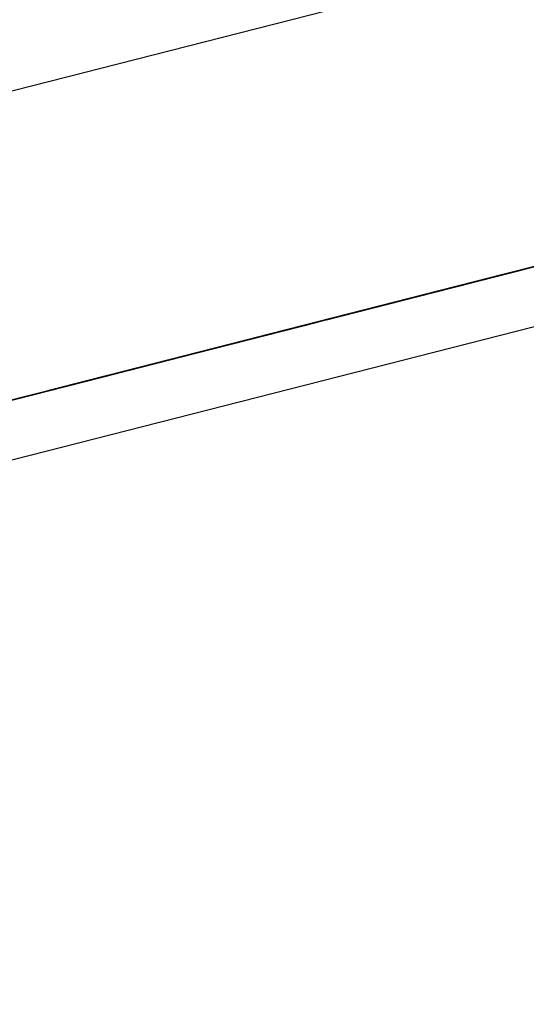
# Model space of a CAD drawing. Units: inches. Extents: x -95 to 176, y -64 to 171.
# Drawn here: x -11 to -11, y -14 to -14 of the extents above; entities that cross this region are included whole.
import ezdxf

# ---------------------------------------------------------------- set-up
doc = ezdxf.new("R2010")
doc.units = ezdxf.units.IN
doc.header["$MEASUREMENT"] = 0
doc.layers.add('TFR-TRI', color=7, linetype='CONTINUOUS')

msp = doc.modelspace()

# ---------------------------------------------------------------- linework, layer by layer
at = {"layer": 'TFR-TRI', "color": 30, "linetype": 'Continuous'}
for p, q in [((-11.74801, -13.90659), (-9.44173, -13.31787)), ((-11.73049, -13.97526), (-9.4242, -13.38654))]:
    msp.add_line(p, q, dxfattribs=at)
at = {"layer": 'TFR-TRI', "color": 7, "linetype": 'Continuous'}
for p, q in [((-11.31059, -13.85621), (-11.35383, -13.86724)), ((-11.31059, -13.85621), (-11.35383, -13.86724)), ((-11.31059, -13.85621), (-11.35383, -13.86724)), ((-11.31052, -13.85619), (-11.35008, -13.86629)), ((-11.35008, -13.86629), (-11.31144, -13.85642)), ((-11.34916, -13.86605), (-11.31052, -13.85619)), ((-11.31878, -13.8583), (-11.36202, -13.86933)), ((-11.31878, -13.8583), (-11.36202, -13.86933)), ((-11.31878, -13.8583), (-11.36202, -13.86933)), ((-11.32294, -13.85936), (-11.3625, -13.86945)), ((-11.3625, -13.86945), (-11.32386, -13.85959)), ((-11.36158, -13.86922), (-11.32294, -13.85936)), ((-11.32892, -13.86089), (-11.35376, -13.86723)), ((-11.35284, -13.86699), (-11.32892, -13.86089)), ((-11.33167, -13.86159), (-11.35284, -13.86699)), ((-11.35284, -13.86699), (-11.33167, -13.86159)), ((-11.35284, -13.86699), (-11.33167, -13.86159)), ((-11.33352, -13.86206), (-11.35284, -13.86699)), ((-11.35284, -13.86699), (-11.33352, -13.86206)), ((-11.35284, -13.86699), (-11.33352, -13.86206)), ((-11.35192, -13.86675), (-11.33352, -13.86206)), ((-11.34884, -13.86597), (-11.34332, -13.86456)), ((-11.34617, -13.86529), (-11.38849, -13.87609)), ((-11.38849, -13.87609), (-11.34892, -13.86599)), ((-11.35077, -13.86646), (-11.38849, -13.87609)), ((-11.38573, -13.87539), (-11.34617, -13.86529)), ((-11.34892, -13.86599), (-11.38573, -13.87539)), ((-11.38573, -13.87539), (-11.35077, -13.86646)), ((-11.35077, -13.86646), (-11.38481, -13.87515)), ((-11.35077, -13.86646), (-11.38481, -13.87515)), ((-11.38481, -13.87515), (-11.35077, -13.86646)), ((-11.35169, -13.8667), (-11.35537, -13.86764)), ((-11.35468, -13.86746), (-11.34916, -13.86605)), ((-11.35445, -13.8674), (-11.35169, -13.8667)), ((-11.35445, -13.8674), (-11.35169, -13.8667)), ((-11.35353, -13.86716), (-11.35077, -13.86646)), ((-11.35077, -13.86646), (-11.35353, -13.86716)), ((-11.34985, -13.86623), (-11.35261, -13.86693)), ((-11.35008, -13.86629), (-11.35192, -13.86675)), ((-11.34801, -13.86576), (-11.35169, -13.8667)), ((-11.35169, -13.8667), (-11.34801, -13.86576)), ((-11.35169, -13.8667), (-11.34985, -13.86623)), ((-11.35077, -13.86646), (-11.34709, -13.86552)), ((-11.34801, -13.86576), (-11.35077, -13.86646)), ((-11.34709, -13.86552), (-11.34985, -13.86623)), ((-11.34985, -13.86623), (-11.34709, -13.86552)), ((-11.34433, -13.86481), (-11.34801, -13.86576)), ((-11.34801, -13.86576), (-11.34433, -13.86481)), ((-11.34433, -13.86481), (-11.34801, -13.86576)), ((-11.34709, -13.86552), (-11.34433, -13.86481)), ((-11.34433, -13.86481), (-11.34709, -13.86552)), ((-11.34709, -13.86552), (-11.34433, -13.86481)), ((-11.39755, -13.8784), (-11.35523, -13.8676)), ((-11.358, -13.86831), (-11.39755, -13.8784)), ((-11.35744, -13.86816), (-11.36204, -13.86934)), ((-11.35928, -13.86864), (-11.36204, -13.86934)), ((-11.36204, -13.86934), (-11.35928, -13.86864)), ((-11.35905, -13.86858), (-11.36181, -13.86928)), ((-11.36181, -13.86928), (-11.35905, -13.86858)), ((-11.35744, -13.86816), (-11.36112, -13.8691)), ((-11.36112, -13.8691), (-11.35744, -13.86816)), ((-11.35835, -13.8684), (-11.36112, -13.8691)), ((-11.36112, -13.8691), (-11.35835, -13.8684)), ((-11.36103, -13.86908), (-11.35551, -13.86768)), ((-11.35813, -13.86834), (-11.36089, -13.86904)), ((-11.36089, -13.86904), (-11.35905, -13.86858)), ((-11.3602, -13.86887), (-11.35652, -13.86793)), ((-11.35652, -13.86793), (-11.3602, -13.86887)), ((-11.3602, -13.86887), (-11.35652, -13.86793)), ((-11.35827, -13.86838), (-11.36011, -13.86884)), ((-11.35996, -13.86881), (-11.35721, -13.8681)), ((-11.35813, -13.86834), (-11.35996, -13.86881)), ((-11.3556, -13.86769), (-11.35928, -13.86864)), ((-11.35928, -13.86864), (-11.3556, -13.86769)), ((-11.35537, -13.86764), (-11.35905, -13.86858)), ((-11.35905, -13.86858), (-11.35629, -13.86787)), ((-11.35905, -13.86858), (-11.35721, -13.8681)), ((-11.3556, -13.86769), (-11.35835, -13.8684)), ((-11.35835, -13.8684), (-11.3556, -13.86769)), ((-11.35537, -13.86764), (-11.35813, -13.86834)), ((-11.35537, -13.86764), (-11.35813, -13.86834)), ((-11.35284, -13.86699), (-11.35744, -13.86816)), ((-11.35744, -13.86816), (-11.35284, -13.86699)), ((-11.35376, -13.86723), (-11.35744, -13.86816)), ((-11.35721, -13.8681), (-11.35445, -13.8674)), ((-11.35721, -13.8681), (-11.35445, -13.8674)), ((-11.35652, -13.86793), (-11.35284, -13.86699)), ((-11.35284, -13.86699), (-11.35652, -13.86793)), ((-11.35652, -13.86793), (-11.35284, -13.86699)), ((-11.35629, -13.86787), (-11.35353, -13.86716)), ((-11.3556, -13.86769), (-11.35192, -13.86675)), ((-11.35284, -13.86699), (-11.3556, -13.86769)), ((-11.3556, -13.86769), (-11.35284, -13.86699)), ((-11.35284, -13.86699), (-11.3556, -13.86769)), ((-11.35261, -13.86693), (-11.35537, -13.86764)), ((-11.35353, -13.86716), (-11.35537, -13.86764)), ((-11.36011, -13.86884), (-11.39967, -13.87894)), ((-11.39967, -13.87894), (-11.36103, -13.86908)), ((-11.39875, -13.87871), (-11.36011, -13.86884)), ((-11.39755, -13.8784), (-11.35983, -13.86877)), ((-11.37352, -13.87227), (-11.36437, -13.86993)), ((-11.36572, -13.87028), (-11.36939, -13.87122)), ((-11.36939, -13.87122), (-11.36664, -13.87051)), ((-11.36664, -13.87051), (-11.36939, -13.87122)), ((-11.36848, -13.87098), (-11.36572, -13.87028)), ((-11.36572, -13.87028), (-11.36848, -13.87098)), ((-11.36825, -13.87093), (-11.36641, -13.87045)), ((-11.36388, -13.8698), (-11.36756, -13.87075)), ((-11.3648, -13.87004), (-11.36756, -13.87075)), ((-11.36756, -13.87075), (-11.3648, -13.87004)), ((-11.36756, -13.87075), (-11.3648, -13.87004)), ((-11.36756, -13.87075), (-11.36572, -13.87028)), ((-11.36664, -13.87051), (-11.36756, -13.87075)), ((-11.36756, -13.87075), (-11.36664, -13.87051)), ((-11.36641, -13.87045), (-11.36733, -13.87069)), ((-11.3671, -13.87063), (-11.36158, -13.86922)), ((-11.36664, -13.87051), (-11.36388, -13.8698)), ((-11.36388, -13.8698), (-11.36664, -13.87051)), ((-11.36572, -13.87028), (-11.36664, -13.87051)), ((-11.36664, -13.87051), (-11.36572, -13.87028)), ((-11.36365, -13.86975), (-11.36641, -13.87045)), ((-11.36641, -13.87045), (-11.36456, -13.86999)), ((-11.36549, -13.87022), (-11.36641, -13.87045)), ((-11.36641, -13.87045), (-11.36549, -13.87022)), ((-11.36204, -13.86934), (-11.36572, -13.87028)), ((-11.36572, -13.87028), (-11.36296, -13.86958)), ((-11.36296, -13.86958), (-11.36572, -13.87028)), ((-11.36572, -13.87028), (-11.36296, -13.86958)), ((-11.36296, -13.86958), (-11.36572, -13.87028)), ((-11.36572, -13.87028), (-11.36296, -13.86958)), ((-11.36549, -13.87022), (-11.36365, -13.86975)), ((-11.36456, -13.86999), (-11.36549, -13.87022)), ((-11.3648, -13.87004), (-11.36112, -13.8691)), ((-11.36204, -13.86934), (-11.3648, -13.87004)), ((-11.3648, -13.87004), (-11.36204, -13.86934)), ((-11.36456, -13.86999), (-11.36181, -13.86928)), ((-11.36273, -13.86951), (-11.36456, -13.86999)), ((-11.36365, -13.86975), (-11.36456, -13.86999)), ((-11.36456, -13.86999), (-11.36365, -13.86975)), ((-11.3625, -13.86945), (-11.36434, -13.86993)), ((-11.36388, -13.8698), (-11.3602, -13.86887)), ((-11.36112, -13.8691), (-11.36388, -13.8698)), ((-11.36296, -13.86958), (-11.36388, -13.8698)), ((-11.36181, -13.86928), (-11.36365, -13.86975)), ((-11.36365, -13.86975), (-11.36181, -13.86928)), ((-11.36273, -13.86951), (-11.36365, -13.86975)), ((-11.36365, -13.86975), (-11.36273, -13.86951)), ((-11.3602, -13.86887), (-11.36296, -13.86958)), ((-11.36296, -13.86958), (-11.3602, -13.86887)), ((-11.36112, -13.8691), (-11.36296, -13.86958)), ((-11.36296, -13.86958), (-11.36112, -13.8691)), ((-11.36089, -13.86904), (-11.36273, -13.86951)), ((-11.36273, -13.86951), (-11.36089, -13.86904)), ((-11.36181, -13.86928), (-11.36273, -13.86951)), ((-11.36181, -13.86928), (-11.35996, -13.86881)), ((-11.35996, -13.86881), (-11.36181, -13.86928)), ((-11.372, -13.87188), (-11.43765, -13.88864)), ((-11.43765, -13.88864), (-11.37352, -13.87227)), ((-11.43612, -13.88825), (-11.372, -13.87188)), ((-11.42681, -13.88587), (-11.37161, -13.87178)), ((-11.42681, -13.88587), (-11.37161, -13.87178)), ((-11.42681, -13.88587), (-11.37161, -13.87178)), ((-11.37584, -13.87286), (-11.37399, -13.87239)), ((-11.37216, -13.87193), (-11.37492, -13.87263)), ((-11.37399, -13.87239), (-11.37124, -13.87169)), ((-11.37308, -13.87215), (-11.37399, -13.87239)), ((-11.37399, -13.87239), (-11.37308, -13.87215)), ((-11.37308, -13.87215), (-11.37124, -13.87169)), ((-11.37124, -13.87169), (-11.37308, -13.87215)), ((-11.37216, -13.87193), (-11.37308, -13.87215)), ((-11.37308, -13.87215), (-11.37216, -13.87193)), ((-11.36939, -13.87122), (-11.37216, -13.87193)), ((-11.37216, -13.87193), (-11.37032, -13.87145)), ((-11.37124, -13.87169), (-11.37216, -13.87193)), ((-11.36894, -13.8711), (-11.372, -13.87188)), ((-11.37124, -13.87169), (-11.36848, -13.87098)), ((-11.36939, -13.87122), (-11.37124, -13.87169)), ((-11.37124, -13.87169), (-11.36939, -13.87122)), ((-11.36939, -13.87122), (-11.37124, -13.87169)), ((-11.37032, -13.87145), (-11.37124, -13.87169)), ((-11.37124, -13.87169), (-11.37032, -13.87145)), ((-11.37032, -13.87145), (-11.37124, -13.87169)), ((-11.37124, -13.87169), (-11.37032, -13.87145)), ((-11.37032, -13.87145), (-11.36756, -13.87075)), ((-11.36848, -13.87098), (-11.37032, -13.87145)), ((-11.36939, -13.87122), (-11.37032, -13.87145)), ((-11.37032, -13.87145), (-11.36939, -13.87122)), ((-11.37032, -13.87145), (-11.36939, -13.87122)), ((-11.36756, -13.87075), (-11.36939, -13.87122)), ((-11.36756, -13.87075), (-11.36939, -13.87122)), ((-11.36939, -13.87122), (-11.36756, -13.87075)), ((-11.36939, -13.87122), (-11.36756, -13.87075)), ((-11.36825, -13.87093), (-11.36917, -13.87115)), ((-11.36917, -13.87115), (-11.36825, -13.87093)), ((-11.36756, -13.87075), (-11.36848, -13.87098)), ((-11.36848, -13.87098), (-11.36756, -13.87075)), ((-11.36733, -13.87069), (-11.36825, -13.87093)), ((-11.43456, -13.88786), (-11.37937, -13.87376)), ((-11.43456, -13.88786), (-11.37937, -13.87376)), ((-11.43456, -13.88786), (-11.37937, -13.87376)), ((-11.37492, -13.87263), (-11.37584, -13.87286)), ((-11.44275, -13.88995), (-11.38755, -13.87585)), ((-11.44275, -13.88995), (-11.38755, -13.87585)), ((-11.44275, -13.88995), (-11.38755, -13.87585)), ((-11.42508, -13.88543), (-11.38276, -13.87463)), ((-11.38552, -13.87534), (-11.42508, -13.88543)), ((-11.42508, -13.88543), (-11.38736, -13.8758)), ((-11.39079, -13.87668), (-11.38987, -13.87644)), ((-11.38987, -13.87644), (-11.39079, -13.87668)), ((-11.39723, -13.87832), (-11.39907, -13.87879)), ((-11.39723, -13.87832), (-11.39907, -13.87879)), ((-11.39907, -13.87879), (-11.39723, -13.87832)), ((-11.39723, -13.87832), (-11.39907, -13.87879)), ((-11.39815, -13.87856), (-11.39631, -13.87809)), ((-11.39815, -13.87856), (-11.39723, -13.87832)), ((-11.39723, -13.87832), (-11.39539, -13.87785)), ((-11.39539, -13.87785), (-11.39723, -13.87832)), ((-11.39723, -13.87832), (-11.39631, -13.87809)), ((-11.39631, -13.87809), (-11.39723, -13.87832)), ((-11.39631, -13.87809), (-11.39723, -13.87832)), ((-11.39631, -13.87809), (-11.39539, -13.87785)), ((-11.39539, -13.87785), (-11.39631, -13.87809)), ((-11.39631, -13.87809), (-11.39539, -13.87785)), ((-11.39539, -13.87785), (-11.39631, -13.87809)), ((-11.39355, -13.87738), (-11.39539, -13.87785)), ((-11.39539, -13.87785), (-11.39446, -13.87762)), ((-11.39446, -13.87762), (-11.39539, -13.87785)), ((-11.39539, -13.87785), (-11.39446, -13.87762)), ((-11.39446, -13.87762), (-11.39263, -13.87714)), ((-11.39446, -13.87762), (-11.39355, -13.87738)), ((-11.39355, -13.87738), (-11.39446, -13.87762)), ((-11.39355, -13.87738), (-11.39263, -13.87714)), ((-11.39263, -13.87714), (-11.39355, -13.87738)), ((-11.39263, -13.87714), (-11.39355, -13.87738)), ((-11.39263, -13.87714), (-11.39171, -13.87691)), ((-11.39171, -13.87691), (-11.39263, -13.87714)), ((-11.39171, -13.87691), (-11.39079, -13.87668)), ((-11.39079, -13.87668), (-11.39171, -13.87691)), ((-11.40137, -13.87938), (-11.42713, -13.88596)), ((-11.40413, -13.88008), (-11.42713, -13.88596)), ((-11.42436, -13.88525), (-11.39861, -13.87868)), ((-11.40735, -13.88091), (-11.40367, -13.87997)), ((-11.40735, -13.88091), (-11.40459, -13.8802)), ((-11.40459, -13.8802), (-11.40735, -13.88091)), ((-11.40459, -13.8802), (-11.40643, -13.88067)), ((-11.4055, -13.88043), (-11.40275, -13.87973)), ((-11.40275, -13.87973), (-11.4055, -13.88043)), ((-11.40091, -13.87926), (-11.40459, -13.8802)), ((-11.40459, -13.8802), (-11.40275, -13.87973)), ((-11.40275, -13.87973), (-11.40459, -13.8802)), ((-11.40427, -13.88012), (-11.39875, -13.87871)), ((-11.40367, -13.87997), (-11.40091, -13.87926)), ((-11.40275, -13.87973), (-11.40091, -13.87926)), ((-11.40091, -13.87926), (-11.40275, -13.87973)), ((-11.40275, -13.87973), (-11.40091, -13.87926)), ((-11.40091, -13.87926), (-11.40275, -13.87973)), ((-11.39967, -13.87894), (-11.40151, -13.87942)), ((-11.40091, -13.87926), (-11.39907, -13.87879)), ((-11.39907, -13.87879), (-11.40091, -13.87926)), ((-11.40091, -13.87926), (-11.39907, -13.87879)), ((-11.39907, -13.87879), (-11.40091, -13.87926)), ((-11.40091, -13.87926), (-11.39999, -13.87903)), ((-11.39999, -13.87903), (-11.40091, -13.87926)), ((-11.39999, -13.87903), (-11.39907, -13.87879)), ((-11.39907, -13.87879), (-11.39999, -13.87903)), ((-11.39907, -13.87879), (-11.39815, -13.87856)), ((-11.39907, -13.87879), (-11.39815, -13.87856)), ((-11.41471, -13.88278), (-11.41103, -13.88184)), ((-11.41103, -13.88184), (-11.41471, -13.88278)), ((-11.41471, -13.88278), (-11.41195, -13.88208)), ((-11.41195, -13.88208), (-11.41471, -13.88278)), ((-11.41471, -13.88278), (-11.41195, -13.88208)), ((-11.41195, -13.88208), (-11.41471, -13.88278)), ((-11.41195, -13.88208), (-11.40827, -13.88114)), ((-11.40827, -13.88114), (-11.41195, -13.88208)), ((-11.41195, -13.88208), (-11.40919, -13.88137)), ((-11.40919, -13.88137), (-11.41195, -13.88208)), ((-11.41103, -13.88184), (-11.40735, -13.88091)), ((-11.40735, -13.88091), (-11.41103, -13.88184)), ((-11.40643, -13.88067), (-11.40919, -13.88137)), ((-11.40919, -13.88137), (-11.40735, -13.88091)), ((-11.40827, -13.88114), (-11.4055, -13.88043)), ((-11.4055, -13.88043), (-11.40827, -13.88114)), ((-11.41931, -13.88396), (-11.44139, -13.8896)), ((-11.43863, -13.88889), (-11.41931, -13.88396)), ((-11.41931, -13.88396), (-11.43587, -13.88818)), ((-11.42483, -13.88537), (-11.41931, -13.88396)), ((-11.42033, -13.88422), (-11.42401, -13.88515)), ((-11.42401, -13.88515), (-11.42033, -13.88422)), ((-11.42299, -13.8849), (-11.41931, -13.88396)), ((-11.42299, -13.8849), (-11.42023, -13.88419)), ((-11.42207, -13.88466), (-11.41839, -13.88372)), ((-11.41839, -13.88372), (-11.42207, -13.88466)), ((-11.41839, -13.88372), (-11.42114, -13.88443)), ((-11.41839, -13.88372), (-11.42114, -13.88443)), ((-11.42023, -13.88419), (-11.41747, -13.88349)), ((-11.41931, -13.88396), (-11.41471, -13.88278)), ((-11.41471, -13.88278), (-11.41839, -13.88372)), ((-11.41839, -13.88372), (-11.41471, -13.88278)), ((-11.41471, -13.88278), (-11.41839, -13.88372)), ((-11.41471, -13.88278), (-11.41839, -13.88372)), ((-11.41747, -13.88349), (-11.41471, -13.88278)), ((-11.42391, -13.88513), (-11.46346, -13.89523)), ((-11.46346, -13.89523), (-11.42483, -13.88537)), ((-11.46255, -13.895), (-11.42391, -13.88513)), ((-11.45289, -13.89253), (-11.42713, -13.88596)), ((-11.42713, -13.88596), (-11.45013, -13.89182)), ((-11.42768, -13.88609), (-11.42952, -13.88657)), ((-11.42952, -13.88657), (-11.42768, -13.88609)), ((-11.42943, -13.88654), (-11.42575, -13.8856)), ((-11.42943, -13.88654), (-11.42759, -13.88607)), ((-11.42759, -13.88607), (-11.42943, -13.88654)), ((-11.42943, -13.88654), (-11.42759, -13.88607)), ((-11.42759, -13.88607), (-11.42943, -13.88654)), ((-11.42584, -13.88563), (-11.42861, -13.88633)), ((-11.42861, -13.88633), (-11.42584, -13.88563)), ((-11.42768, -13.88609), (-11.42861, -13.88633)), ((-11.42861, -13.88633), (-11.42768, -13.88609)), ((-11.42575, -13.8856), (-11.42851, -13.88631)), ((-11.42584, -13.88563), (-11.42768, -13.88609)), ((-11.42768, -13.88609), (-11.42584, -13.88563)), ((-11.42677, -13.88586), (-11.42768, -13.88609)), ((-11.42768, -13.88609), (-11.42677, -13.88586)), ((-11.42759, -13.88607), (-11.42483, -13.88537)), ((-11.42483, -13.88537), (-11.42759, -13.88607)), ((-11.42759, -13.88607), (-11.42575, -13.8856)), ((-11.42575, -13.8856), (-11.42759, -13.88607)), ((-11.42308, -13.88492), (-11.42677, -13.88586)), ((-11.42677, -13.88586), (-11.42308, -13.88492)), ((-11.42401, -13.88515), (-11.42584, -13.88563)), ((-11.42584, -13.88563), (-11.42401, -13.88515)), ((-11.42207, -13.88466), (-11.42575, -13.8856)), ((-11.42575, -13.8856), (-11.42299, -13.8849)), ((-11.42299, -13.8849), (-11.42575, -13.8856)), ((-11.42575, -13.8856), (-11.42299, -13.8849)), ((-11.42114, -13.88443), (-11.42483, -13.88537)), ((-11.42483, -13.88537), (-11.42207, -13.88466)), ((-11.42207, -13.88466), (-11.42391, -13.88513)), ((-11.42114, -13.88443), (-11.42299, -13.8849)), ((-11.45564, -13.89323), (-11.42989, -13.88666)), ((-11.43771, -13.88866), (-11.43587, -13.88818)), ((-11.43587, -13.88818), (-11.43771, -13.88866)), ((-11.43587, -13.88818), (-11.43678, -13.88842)), ((-11.43505, -13.88798), (-11.43597, -13.88821)), ((-11.43597, -13.88821), (-11.43505, -13.88798)), ((-11.43505, -13.88798), (-11.43597, -13.88821)), ((-11.43597, -13.88821), (-11.43505, -13.88798)), ((-11.43505, -13.88798), (-11.43597, -13.88821)), ((-11.43597, -13.88821), (-11.43505, -13.88798)), ((-11.43587, -13.88818), (-11.43495, -13.88795)), ((-11.43495, -13.88795), (-11.43587, -13.88818)), ((-11.43587, -13.88818), (-11.43495, -13.88795)), ((-11.43495, -13.88795), (-11.43587, -13.88818)), ((-11.43321, -13.8875), (-11.43505, -13.88798)), ((-11.43505, -13.88798), (-11.43321, -13.8875)), ((-11.43321, -13.8875), (-11.43505, -13.88798)), ((-11.43505, -13.88798), (-11.43321, -13.8875)), ((-11.43412, -13.88774), (-11.43505, -13.88798)), ((-11.43505, -13.88798), (-11.43412, -13.88774)), ((-11.43495, -13.88795), (-11.43311, -13.88748)), ((-11.43311, -13.88748), (-11.43495, -13.88795)), ((-11.43495, -13.88795), (-11.43403, -13.88772)), ((-11.43495, -13.88795), (-11.43403, -13.88772)), ((-11.43403, -13.88772), (-11.43495, -13.88795)), ((-11.43321, -13.8875), (-11.43412, -13.88774)), ((-11.43412, -13.88774), (-11.43321, -13.8875)), ((-11.43403, -13.88772), (-11.43218, -13.88725)), ((-11.43218, -13.88725), (-11.43403, -13.88772)), ((-11.43403, -13.88772), (-11.43311, -13.88748)), ((-11.43311, -13.88748), (-11.43403, -13.88772)), ((-11.43228, -13.88727), (-11.43321, -13.8875)), ((-11.43321, -13.8875), (-11.43228, -13.88727)), ((-11.43228, -13.88727), (-11.43321, -13.8875)), ((-11.43321, -13.8875), (-11.43228, -13.88727)), ((-11.43228, -13.88727), (-11.43321, -13.8875)), ((-11.43321, -13.8875), (-11.43228, -13.88727)), ((-11.43311, -13.88748), (-11.43127, -13.88701)), ((-11.43127, -13.88701), (-11.43311, -13.88748)), ((-11.43311, -13.88748), (-11.43218, -13.88725)), ((-11.43218, -13.88725), (-11.43311, -13.88748)), ((-11.43044, -13.8868), (-11.43228, -13.88727)), ((-11.43228, -13.88727), (-11.43044, -13.8868)), ((-11.43137, -13.88704), (-11.43228, -13.88727)), ((-11.43228, -13.88727), (-11.43137, -13.88704)), ((-11.43137, -13.88704), (-11.43228, -13.88727)), ((-11.43228, -13.88727), (-11.43137, -13.88704)), ((-11.43218, -13.88725), (-11.43127, -13.88701)), ((-11.43127, -13.88701), (-11.43218, -13.88725)), ((-11.43218, -13.88725), (-11.43127, -13.88701)), ((-11.43127, -13.88701), (-11.43218, -13.88725)), ((-11.42952, -13.88657), (-11.43137, -13.88704)), ((-11.43137, -13.88704), (-11.42952, -13.88657)), ((-11.43044, -13.8868), (-11.43137, -13.88704)), ((-11.43137, -13.88704), (-11.43044, -13.8868)), ((-11.42851, -13.88631), (-11.43127, -13.88701)), ((-11.43127, -13.88701), (-11.42943, -13.88654)), ((-11.42943, -13.88654), (-11.43127, -13.88701)), ((-11.43127, -13.88701), (-11.42943, -13.88654)), ((-11.43127, -13.88701), (-11.43035, -13.88677)), ((-11.43035, -13.88677), (-11.43127, -13.88701)), ((-11.42861, -13.88633), (-11.43044, -13.8868)), ((-11.43044, -13.8868), (-11.42861, -13.88633)), ((-11.42861, -13.88633), (-11.43044, -13.8868)), ((-11.43044, -13.8868), (-11.42861, -13.88633)), ((-11.43035, -13.88677), (-11.42943, -13.88654)), ((-11.42943, -13.88654), (-11.43035, -13.88677)), ((-11.44528, -13.89059), (-11.43612, -13.88825)), ((-11.44056, -13.88938), (-11.44148, -13.88962)), ((-11.44148, -13.88962), (-11.44056, -13.88938)), ((-11.43765, -13.88864), (-11.44071, -13.88942)), ((-11.43965, -13.88915), (-11.44056, -13.88938)), ((-11.44056, -13.88938), (-11.43965, -13.88915)), ((-11.43955, -13.88912), (-11.44047, -13.88936)), ((-11.43872, -13.88892), (-11.43965, -13.88915)), ((-11.43965, -13.88915), (-11.43872, -13.88892)), ((-11.43863, -13.88889), (-11.43955, -13.88912)), ((-11.43781, -13.88868), (-11.43872, -13.88892)), ((-11.43872, -13.88892), (-11.43781, -13.88868)), ((-11.43781, -13.88868), (-11.43872, -13.88892)), ((-11.43872, -13.88892), (-11.43781, -13.88868)), ((-11.43863, -13.88889), (-11.43771, -13.88866)), ((-11.43771, -13.88866), (-11.43863, -13.88889)), ((-11.43688, -13.88844), (-11.43781, -13.88868)), ((-11.43781, -13.88868), (-11.43688, -13.88844)), ((-11.43688, -13.88844), (-11.43781, -13.88868)), ((-11.43781, -13.88868), (-11.43688, -13.88844)), ((-11.43678, -13.88842), (-11.43771, -13.88866)), ((-11.43597, -13.88821), (-11.43688, -13.88844)), ((-11.43688, -13.88844), (-11.43597, -13.88821)), ((-11.43597, -13.88821), (-11.43688, -13.88844)), ((-11.43688, -13.88844), (-11.43597, -13.88821))]:
    msp.add_line(p, q, dxfattribs=at)
at = {"layer": 'TFR-TRI', "color": 30, "linetype": 'Continuous'}
msp.add_arc((-11.8664, -14.38644), 0.43307, 10, 71.7095, dxfattribs=at)

doc.saveas('drawing.dxf')
